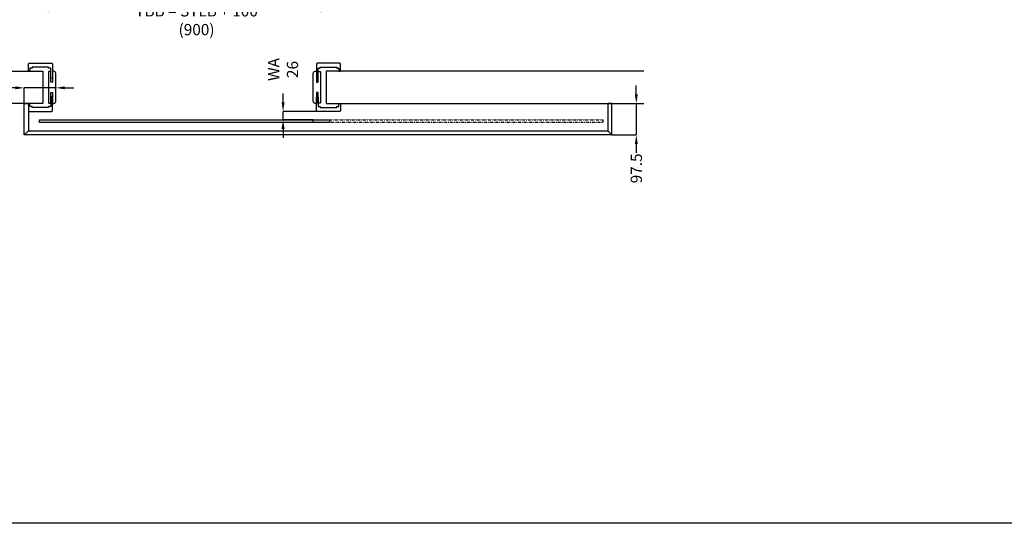
# Model space of a CAD drawing. Units: millimetres. Extents: x 13311 to 44145, y -10429 to 2279.
# Drawn here: x 14862 to 17920, y -10429 to -8865 of the extents above; entities that cross this region are included whole.
import ezdxf

# ---------------------------------------------------------------- set-up
doc = ezdxf.new("R2010")
doc.units = ezdxf.units.MM
doc.header["$PDSIZE"] = -1
doc.linetypes.add('AUSGEZOGEN', pattern=[0])
doc.linetypes.add('STRICHPUNKT', pattern=[1, 0.5, -0.25, 0, -0.25])
for name, color, linetype in [('AIM025', 1, 'AUSGEZOGEN'), ('FOLIE', 7, 'Continuous'), ('GERMAN', 7, 'Continuous'), ('RAHMEN05', 7, 'Continuous')]:
    doc.layers.add(name, color=color, linetype=linetype)
doc.styles.add('SLDTEXTSTYLE2', font='TXT', dxfattribs={"width": 0.75})
doc.dimstyles.new('SLDDIMSTYLE0', dxfattribs={"dimscale": 14, "dimtxt": 2.5, "dimasz": 2, "dimexe": 0, "dimexo": 0, "dimtad": 0, "dimdec": 1, "dimrnd": 1e-09, "dimzin": 12, "dimdsep": 46, "dimtxsty": 'SLDTEXTSTYLE2', "dimcen": 0.09, "dimadec": 0, "dimazin": 3, "dimtfac": 1, "dimtdec": 1, "dimtmove": 0, "dimatfit": 0, "dimfxl": 0, "dimfrac": 2, "dimtolj": 1, "dimtzin": 12, "dimarcsym": 0})

# ---------------------------------------------------------------- blocks, each defined once
blk = doc.blocks.new('*D114')
at = {"layer": 'AIM025', "color": 0, "lineweight": -2, "transparency": 16777216}
for p, q in [((14923.7, -8650), (14923.7, -8837.4)), ((15823.7, -8650), (15823.7, -8837.4)), ((14951.7, -8837.4), (15139.9, -8837.4)), ((15795.7, -8837.4), (15682.4, -8837.4))]:
    blk.add_line(p, q, dxfattribs=at)
at = {"layer": 'AIM025', "color": 0, "transparency": 16777216}
for points in [[(14951.7, -8832.7), (14951.7, -8842.1), (14923.7, -8837.4)], [(15795.7, -8832.7), (15795.7, -8842.1), (15823.7, -8837.4)]]:
    blk.add_solid(points, dxfattribs=at)
at = {"layer": 'Defpoints', "color": 0, "transparency": 16777216}
for p in [(14923.7, -8650), (15823.7, -8650), (15823.7, -8837.4)]:
    blk.add_point(p, dxfattribs=at)
at = {"layer": 'AIM025', "color": 0, "transparency": 16777216, "insert": (15411.2, -8819.9), "char_height": 35, "attachment_point": 2, "style": 'SLDTEXTSTYLE2'}
blk.add_mtext('\\A1;TBB = STLB + 100 (900)', dxfattribs=at)
blk = doc.blocks.new('*D115')
at = {"layer": 'AIM025', "color": 0, "lineweight": -2, "transparency": 16777216}
for p, q in [((16777.2, -9097), (16777.2, -9069)), ((16701.2, -9125), (16777.2, -9125)), ((16777.2, -9125), (16777.2, -9222.5)), ((16701.2, -9222.5), (16777.2, -9222.5)), ((16777.2, -9250.5), (16777.2, -9278.5))]:
    blk.add_line(p, q, dxfattribs=at)
at = {"layer": 'AIM025', "color": 0, "transparency": 16777216}
for points in [[(16772.5, -9097), (16781.8, -9097), (16777.2, -9125)], [(16772.5, -9250.5), (16781.8, -9250.5), (16777.2, -9222.5)]]:
    blk.add_solid(points, dxfattribs=at)
at = {"layer": 'Defpoints', "color": 0, "transparency": 16777216}
for p in [(16701.2, -9125), (16701.2, -9222.5), (16777.2, -9222.5)]:
    blk.add_point(p, dxfattribs=at)
at = {"layer": 'AIM025', "color": 0, "transparency": 16777216, "insert": (16759.7, -9326.6), "char_height": 35, "attachment_point": 2, "rotation": 90, "style": 'SLDTEXTSTYLE2'}
blk.add_mtext('\\A1;97.5', dxfattribs=at)
blk = doc.blocks.new('*D309')
at = {"layer": 'AIM025', "color": 0, "lineweight": -2, "transparency": 16777216}
for p, q in [((14848.2, -9076.6), (14820.2, -9076.6)), ((14876.2, -9125), (14876.2, -9076.6)), ((14973.7, -9076.6), (14876.2, -9076.6)), ((14973.7, -9119), (14973.7, -9076.6)), ((15001.7, -9076.6), (15029.7, -9076.6))]:
    blk.add_line(p, q, dxfattribs=at)
at = {"layer": 'AIM025', "color": 0, "transparency": 16777216}
for points in [[(14848.2, -9071.9), (14848.2, -9081.2), (14876.2, -9076.6)], [(15001.7, -9071.9), (15001.7, -9081.2), (14973.7, -9076.6)]]:
    blk.add_solid(points, dxfattribs=at)
at = {"layer": 'Defpoints', "color": 0, "transparency": 16777216}
for p in [(14876.2, -9076.6), (14876.2, -9125), (14973.7, -9119)]:
    blk.add_point(p, dxfattribs=at)
at = {"layer": 'AIM025', "color": 0, "transparency": 16777216, "insert": (14772.1, -9059.1), "char_height": 35, "attachment_point": 2, "style": 'SLDTEXTSTYLE2'}
blk.add_mtext('\\A1;97.5', dxfattribs=at)
blk = doc.blocks.new('*D310')
at = {"layer": 'AIM025', "color": 0, "lineweight": -2, "transparency": 16777216}
for p, q in [((15680, -9122), (15680, -9094)), ((15787.2, -9150), (15680, -9150)), ((15680, -9176), (15680, -9150)), ((15773.7, -9176), (15680, -9176)), ((15680, -9204), (15680, -9232))]:
    blk.add_line(p, q, dxfattribs=at)
at = {"layer": 'AIM025', "color": 0, "transparency": 16777216}
for points in [[(15675.4, -9122), (15684.7, -9122), (15680, -9150)], [(15675.4, -9204), (15684.7, -9204), (15680, -9176)]]:
    blk.add_solid(points, dxfattribs=at)
at = {"layer": 'Defpoints', "color": 0, "transparency": 16777216}
for p in [(15787.2, -9150), (15680, -9176), (15773.7, -9176)]:
    blk.add_point(p, dxfattribs=at)
at = {"layer": 'AIM025', "color": 0, "transparency": 16777216, "insert": (15680, -9019.6), "char_height": 35, "attachment_point": 5, "rotation": 90, "style": 'SLDTEXTSTYLE2'}
blk.add_mtext('\\A1;WA 26', dxfattribs=at)

msp = doc.modelspace()

# ---------------------------------------------------------------- linework, layer by layer
at = {"layer": 'FOLIE'}
for points in [[(13311.027, -4919.374), (22718.418, -4919.374), (22718.418, -10428.677), (13311.027, -10428.677)], [(14923.682, -9183.95), (14923.682, -9175.95), (15823.682, -9175.95), (15823.682, -9183.95)]]:
    msp.add_lwpolyline(points, close=True, dxfattribs=at)
for points in [[(14961.682, -9046.95), (14960.582, -9046.95), (14958.582, -9044.95), (14958.582, -9014.95), (14951.682, -9014.95), (14951.682, -9012.45), (14900.682, -9012.45), (14900.682, -9014.95), (14893.682, -9014.95), (14893.682, -9024.95), (14888.682, -9024.95), (14888.682, -9003.45, -0.4142234), (14892.182, -8999.95), (14960.182, -8999.95, -0.4142234), (14963.682, -9003.45), (14963.682, -9044.95)], [(15785.682, -9046.95), (15786.782, -9046.95), (15788.782, -9044.95), (15788.782, -9014.95), (15795.682, -9014.95), (15795.682, -9012.45), (15846.682, -9012.45), (15846.682, -9014.95), (15853.682, -9014.95), (15853.682, -9024.95), (15858.682, -9024.95), (15858.682, -9003.45, 0.4142234), (15855.182, -8999.95), (15787.182, -8999.95, 0.4142234), (15783.682, -9003.45), (15783.682, -9044.95)], [(14958.582, -9025.45), (14952.682, -9025.45), (14951.182, -9026.95), (14951.182, -9122.95), (14952.682, -9124.45), (14958.582, -9124.45), (14958.582, -9091.45), (14963.682, -9091.45), (14963.682, -9124.95), (14967.682, -9124.95, 0.41422547), (14973.682, -9118.95), (14973.682, -9030.95, 0.4142256), (14967.682, -9024.95), (14963.682, -9024.95), (14963.682, -9058.45), (14958.582, -9058.45)], [(15788.782, -9025.45), (15794.682, -9025.45), (15796.182, -9026.95), (15796.182, -9122.95), (15794.682, -9124.45), (15788.782, -9124.45), (15788.782, -9091.45), (15783.682, -9091.45), (15783.682, -9124.95), (15779.682, -9124.95, -0.41422547), (15773.682, -9118.95), (15773.682, -9030.95, -0.4142256), (15779.682, -9024.95), (15783.682, -9024.95), (15783.682, -9058.45), (15788.782, -9058.45)], [(14961.682, -9102.95), (14960.582, -9102.95), (14958.582, -9104.95), (14958.582, -9134.95), (14951.682, -9134.95), (14951.682, -9137.45), (14900.682, -9137.45), (14900.682, -9134.95), (14893.682, -9134.95), (14893.682, -9124.95), (14888.682, -9124.95), (14888.682, -9146.45, 0.4142234), (14892.182, -9149.95), (14960.182, -9149.95, 0.4142234), (14963.682, -9146.45), (14963.682, -9104.95)], [(15785.682, -9102.95), (15786.782, -9102.95), (15788.782, -9104.95), (15788.782, -9134.95), (15795.682, -9134.95), (15795.682, -9137.45), (15846.682, -9137.45), (15846.682, -9134.95), (15853.682, -9134.95), (15853.682, -9124.95), (15858.682, -9124.95), (15858.682, -9146.45, -0.4142234), (15855.182, -9149.95), (15787.182, -9149.95, -0.4142234), (15783.682, -9146.45), (15783.682, -9104.95)]]:
    msp.add_lwpolyline(points, format="xyb", close=True, dxfattribs=at)
at = {"layer": 'FOLIE', "color": 6}
for points in [[(14888.682, -9209.95), (14876.182, -9222.45), (14876.182, -9124.95), (14888.682, -9124.95)], [(16688.682, -9209.95), (16701.182, -9222.45), (16701.182, -9124.95), (16688.682, -9124.95)], [(16688.682, -9209.95), (16701.182, -9222.45), (14876.182, -9222.45), (14888.682, -9209.95)]]:
    msp.add_lwpolyline(points, close=True, dxfattribs=at)
at = {"layer": 'GERMAN', "color": 5}
for points in [[(14817.775, -9024.95), (14933.682, -9024.95), (14933.682, -9124.95), (14817.775, -9124.95)], [(16800.828, -9024.95), (15813.682, -9024.95), (15813.682, -9124.95), (16800.828, -9124.95)]]:
    msp.add_lwpolyline(points, dxfattribs=at)
at = {"layer": 'RAHMEN05', "color": 9, "linetype": 'STRICHPUNKT'}
msp.add_lwpolyline([(15773.682, -9183.95), (15773.682, -9175.95), (16673.682, -9175.95), (16673.682, -9183.95)], close=True, dxfattribs=at)

# ---------------------------------------------------------------- dimensions: what is measured, and where the dimension line sits
at = {"layer": 'AIM025'}
dim = msp.add_linear_dim(base=(15823.682, -8837.396), p1=(14923.682, -8650.044), p2=(15823.682, -8650.044), text='TBB = STLB + 100 (<>)', dimstyle='SLDDIMSTYLE0', dxfattribs=at)
dim.commit()
dim.dimension.update_dxf_attribs({"geometry": '*D114', "text_midpoint": (15411.182, -8837.396), "dimtype": 160})
dim = msp.add_linear_dim(base=(15680.034, -9175.95), p1=(15787.182, -9149.95), p2=(15773.682, -9175.95), angle=270, text='WA <>', dimstyle='SLDDIMSTYLE0', dxfattribs=at)
dim.commit()
dim.dimension.update_dxf_attribs({"geometry": '*D310', "text_midpoint": (15680.034, -9019.575), "dimtype": 160})
dim = msp.add_linear_dim(base=(14876.182, -9076.559), p1=(14973.682, -9118.95), p2=(14876.182, -9124.95), dimstyle='SLDDIMSTYLE0', dxfattribs=at)
dim.commit()
dim.dimension.update_dxf_attribs({"geometry": '*D309', "text_midpoint": (14772.057, -9076.559), "dimtype": 160})
dim = msp.add_linear_dim(base=(16777.163, -9222.45), p1=(16701.182, -9124.95), p2=(16701.182, -9222.45), angle=270, dimstyle='SLDDIMSTYLE0', dxfattribs=at)
dim.commit()
dim.dimension.update_dxf_attribs({"geometry": '*D115', "text_midpoint": (16777.163, -9326.575), "dimtype": 160})

doc.saveas('drawing.dxf')
